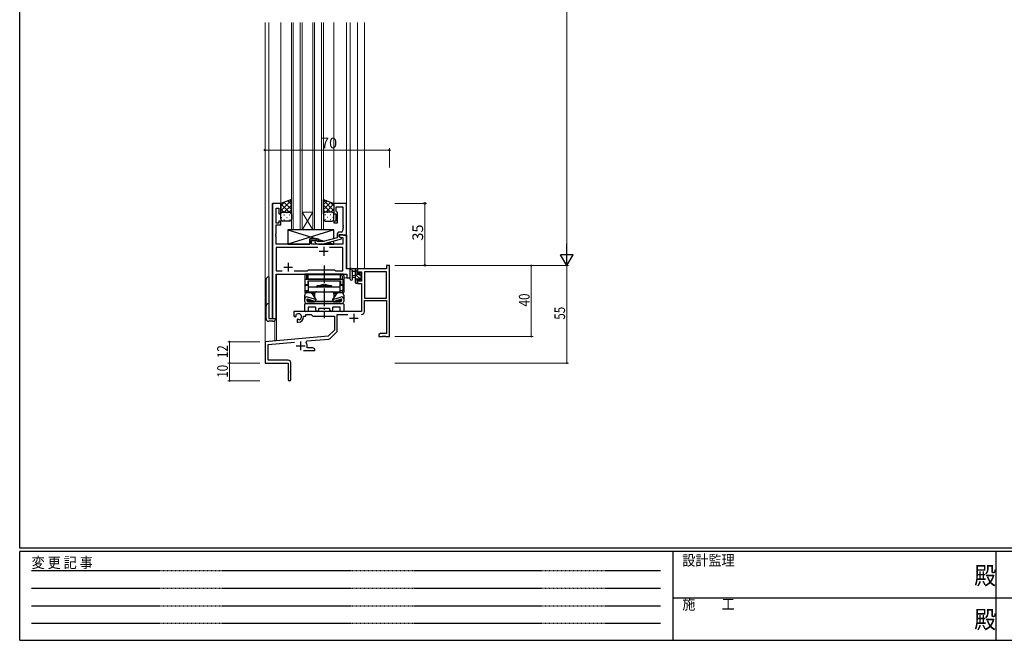
# Model space of a CAD drawing. Extents: x 0 to 1133, y 0 to 806.
# Drawn here: x 4 to 559, y 0 to 350 of the extents above; entities that cross this region are included whole.
import ezdxf

# ---------------------------------------------------------------- set-up
doc = ezdxf.new("R2010")
doc.units = 0
for name, pattern in [('HIDDEN', [0.375, 0.25, -0.125]), ('YCENTER_1', [13, 10, -1, 1, -1]), ('YDIVIDE_1', [15, 10, -1, 1, -1, 1, -1])]:
    doc.linetypes.add(name, pattern=pattern)
for name, color, linetype, lineweight in [('YKK_11', 7, 'CONTINUOUS', 30), ('YKK_12', 2, 'CONTINUOUS', 13), ('YKK_13', 4, 'CONTINUOUS', 30), ('YKK_D', 6, 'CONTINUOUS', 13)]:
    doc.layers.add(name, color=color, linetype=linetype, lineweight=lineweight)
doc.layers.add('YKK_ZWAK', color=7, linetype='CONTINUOUS')
doc.styles.get("Standard").update_dxf_attribs({"font": 'ROMANS.SHX', "bigfont": 'EXTFONT.SHX'})
doc.styles.add('YKK_OSSTYLE1', font='romans.shx', dxfattribs={"width": 0.9, "bigfont": 'EXTFONT.SHX'})

# ---------------------------------------------------------------- blocks, each defined once
blk = doc.blocks.new('A201')
at = {"layer": 'YKK_ZWAK', "color": 254, "linetype": 'Continuous'}
for p, q in [((21, 35), (21, 410)), ((571, 35), (21, 35)), ((544, 34), (21, 34)), ((21, 9), (21, 34)), ((205, 34), (205, 9)), ((296, 34), (296, 9)), ((21, 9), (544, 9))]:
    blk.add_line(p, q, dxfattribs=at)
at = {"layer": 'YKK_ZWAK', "color": 131, "linetype": 'HIDDEN'}
for p, q in [((24.28, 28.63), (201.57, 28.63)), ((24.28, 23.68), (201.57, 23.68)), ((24.28, 18.74), (201.57, 18.74)), ((24.28, 13.79), (201.57, 13.79))]:
    blk.add_line(p, q, dxfattribs=at)
at = {"layer": 'YKK_ZWAK', "color": 131, "linetype": 'Continuous'}
for p, q in [((205, 21), (297, 21)), ((297, 21), (389, 21))]:
    blk.add_line(p, q, dxfattribs=at)
at = {"layer": 'YKK_ZWAK', "color": 131, "linetype": 'Continuous', "style": 'YKK_OSSTYLE1', "width": 0.9}
for s, p in [('設計監理', (207.69, 30.05)), ('変 更 記 事', (24.37, 29.39)), ('施\u3000\u3000工', (207.69, 17.68))]:
    blk.add_text(s, height=3, dxfattribs=at).set_placement(p)
at = {"layer": 'YKK_ZWAK', "color": 254, "linetype": 'Continuous', "style": 'YKK_OSSTYLE1', "width": 0.9}
for p in [(289.94, 24.75), (289.94, 12.37)]:
    blk.add_text('殿', height=5, dxfattribs=at).set_placement(p)

msp = doc.modelspace()

# ---------------------------------------------------------------- linework, layer by layer
at = {"layer": 'YKK_11', "linetype": 'ByBlock', "lineweight": -2, "ltscale": 0.5}
for p, q in [((146.5, 246.28), (146.5, 181.28)), ((151.1, 246.28), (146.5, 246.28)), ((151.1, 240.28), (151.1, 246.28)), ((188.1, 246.28), (181.1, 246.28)), ((181.1, 246.28), (181.1, 240.28)), ((182.4, 241.78), (182.4, 244.35)), ((182.4, 244.35), (186.17, 244.35)), ((186.17, 244.35), (186.17, 234.24)), ((188.1, 228.28), (188.1, 246.28)), ((148.43, 235.08), (148.43, 243.58)), ((148.43, 243.58), (150.1, 243.58)), ((150.1, 243.58), (150.1, 240.28)), ((150.1, 240.28), (151.1, 240.28)), ((181.1, 240.28), (182.1, 240.28)), ((182.1, 240.28), (182.1, 236.28)), ((182.6, 241.58), (182.4, 241.78)), ((183.1, 241.08), (182.6, 241.58)), ((183.1, 235.28), (183.1, 241.08)), ((150.1, 235.08), (148.43, 235.08)), ((148.43, 229.24), (148.43, 234.08)), ((148.43, 234.08), (151.1, 234.08)), ((151.1, 236.28), (150.1, 236.28)), ((150.1, 236.28), (150.1, 235.08)), ((151.1, 234.08), (151.1, 236.28)), ((182.1, 236.28), (181.1, 236.28)), ((181.1, 236.28), (181.1, 235.28)), ((181.1, 235.28), (183.1, 235.28)), ((186.17, 234.24), (186.29, 234.06)), ((186.29, 233.51), (186.17, 233.33)), ((186.17, 233.33), (186.17, 233.24)), ((186.17, 233.24), (186.29, 233.06)), ((186.29, 234.06), (186.29, 233.51)), ((186.29, 233.06), (186.29, 232.51)), ((148.31, 229.06), (148.43, 229.24)), ((148.31, 228.51), (148.31, 229.06)), ((148.43, 228.33), (148.31, 228.51)), ((148.31, 228.06), (148.43, 228.24)), ((148.31, 227.51), (148.31, 228.06)), ((148.43, 227.33), (148.31, 227.51)), ((148.43, 228.24), (148.43, 228.33)), ((182.8, 228.58), (182.8, 226.76)), ((184.1, 227.48), (184.1, 228.78)), ((184.1, 228.78), (185.9, 228.78)), ((188.1, 228.28), (184.1, 228.28)), ((184.1, 228.28), (184.1, 227.48)), ((184.1, 227.48), (184.96, 226.98)), ((185.3, 226.79), (184.1, 227.48)), ((185.17, 230.08), (184.3, 230.08)), ((185.9, 228.78), (186.1, 228.58)), ((186.1, 228.58), (186.4, 228.28)), ((186.29, 232.51), (186.17, 232.33)), ((186.17, 232.33), (186.17, 231.08)), ((186.4, 228.28), (188.1, 228.28)), ((188.1, 209.28), (188.1, 228.28)), ((148.43, 223.28), (148.43, 227.33)), ((167.4, 223.28), (148.43, 223.28)), ((171.6, 226.28), (167.4, 226.28)), ((167.4, 226.28), (167.4, 223.28)), ((168.4, 223.28), (168.4, 225.28)), ((168.4, 225.28), (171.6, 225.28)), ((186.17, 223.28), (168.4, 223.28)), ((170.47, 224.26), (171.25, 223.48)), ((171.25, 223.48), (175.19, 223.48)), ((171.74, 224.68), (171.32, 225.11)), ((171.6, 225.28), (171.6, 226.28)), ((175.03, 224.68), (171.74, 224.68)), ((182.8, 226.76), (175.03, 224.68)), ((175.19, 223.48), (185.3, 226.19)), ((184.96, 226.98), (186.17, 226.98)), ((185.3, 226.19), (185.3, 226.79)), ((186.17, 226.98), (186.17, 223.28)), ((171.95, 221.35), (148.43, 221.35)), ((171.95, 221.35), (148.43, 221.35)), ((148.43, 221.35), (148.43, 208.21)), ((186.17, 221.35), (178.65, 221.35)), ((186.17, 208.21), (186.17, 221.35)), ((148.43, 208.21), (151.95, 208.21)), ((148.43, 181.28), (148.43, 206.28)), ((148.43, 206.28), (188.37, 206.28)), ((158.65, 208.21), (166.13, 208.21)), ((166.13, 208.21), (166.7, 208.78)), ((166.7, 208.78), (181.3, 208.78)), ((181.3, 208.78), (181.87, 208.21)), ((181.87, 208.21), (186.17, 208.21)), ((190.3, 209.28), (188.1, 209.28)), ((188.37, 206.28), (188.37, 204.28)), ((190.3, 204.28), (190.3, 209.28)), ((188.37, 204.28), (190.3, 204.28)), ((146.5, 181.28), (148.43, 181.28))]:
    msp.add_line(p, q, dxfattribs=at)
at = {"layer": 'YKK_11', "ltscale": 0.5}
for p, q in [((172.8, 219.28), (177.8, 219.28)), ((175.3, 221.78), (175.3, 216.78)), ((155.3, 212.78), (155.3, 207.78)), ((152.8, 210.28), (157.8, 210.28))]:
    msp.add_line(p, q, dxfattribs=at)
at = {"layer": 'YKK_11', "color": 0, "linetype": 'ByBlock', "lineweight": -2}
for p, q in [((212.3, 211.28), (210.67, 211.28)), ((210.67, 211.28), (210.67, 209.28)), ((212.3, 171.28), (212.3, 211.28)), ((210.67, 209.28), (194.3, 209.28)), ((194.3, 209.28), (194.3, 206.48)), ((194.3, 206.48), (195.1, 206.48)), ((195.1, 206.48), (195.1, 207.65)), ((195.1, 207.65), (196.6, 207.65)), ((196.6, 207.65), (196.6, 202.38)), ((210.67, 207.65), (198.23, 207.65)), ((198.23, 207.65), (198.23, 192.78)), ((198.23, 207.65), (198.23, 192.78)), ((210.67, 192.78), (210.67, 207.65)), ((195.1, 203.48), (194.3, 203.48)), ((194.3, 203.48), (194.3, 201.18)), ((194.3, 201.18), (196.6, 201.18)), ((195.1, 202.38), (195.1, 203.48)), ((196.6, 202.38), (195.1, 202.38)), ((196.6, 201.18), (196.6, 185.28)), ((198.23, 192.78), (210.67, 192.78)), ((198.23, 185.25), (198.23, 191.58)), ((198.23, 191.58), (210.67, 191.58)), ((210.67, 191.58), (210.67, 172.91)), ((196.6, 185.28), (158.5, 185.28)), ((158.5, 185.28), (158.5, 182.92)), ((159.77, 183.11), (159.73, 183.56)), ((159.75, 182.6), (159.77, 183.11)), ((165.3, 182.78), (165.3, 183.65)), ((165.3, 183.65), (168.23, 183.65)), ((168.23, 183.65), (169.1, 182.78)), ((182.93, 174.52), (182.93, 183.65)), ((182.93, 183.65), (188.95, 183.65)), ((158.5, 182.92), (159.4, 182.4)), ((159.4, 182.4), (159.75, 182.6)), ((160.65, 181.04), (160.3, 180.84)), ((160.3, 180.84), (160.3, 179.28)), ((160.3, 179.28), (161, 179.28)), ((161.09, 180.81), (160.65, 181.04)), ((161.47, 180.55), (161.09, 180.81)), ((164, 182.28), (164, 182.78)), ((164, 182.78), (165.3, 182.78)), ((169.1, 182.78), (181.3, 182.78)), ((181.3, 182.78), (181.3, 174.78)), ((181.3, 174.78), (177.91, 171.4)), ((178.9, 170.08), (182.63, 173.82)), ((207.39, 172.91), (206.3, 172.28)), ((206.3, 172.28), (206.3, 171.28)), ((210.67, 172.91), (207.39, 172.91)), ((177.91, 171.4), (142.3, 168.28)), ((142.3, 168.28), (142.3, 156.28)), ((143.93, 166.79), (158.93, 168.1)), ((143.93, 157.91), (143.93, 166.79)), ((165.44, 167.94), (165.82, 168.71)), ((165.82, 168.71), (178.28, 169.8)), ((206.3, 171.28), (208.34, 171.28)), ((208.34, 171.28), (208.52, 171.4)), ((208.52, 171.4), (209.07, 171.4)), ((209.07, 171.4), (209.25, 171.28)), ((209.25, 171.28), (209.34, 171.28)), ((209.34, 171.28), (209.52, 171.4)), ((209.52, 171.4), (210.07, 171.4)), ((210.07, 171.4), (210.25, 171.28)), ((210.25, 171.28), (212.3, 171.28)), ((163.95, 163.28), (170.3, 163.28)), ((166, 164.91), (166, 165.98)), ((169.2, 164.91), (166, 164.91)), ((170.3, 164.28), (169.2, 164.91)), ((170.3, 163.28), (170.3, 164.28)), ((142.3, 156.28), (155.3, 156.28)), ((155.2, 157.91), (143.93, 157.91)), ((155.3, 156.28), (155.3, 151.74)), ((156.8, 147.03), (156.8, 156.31)), ((155.3, 151.74), (155.42, 151.56)), ((155.42, 151.01), (155.3, 150.83)), ((155.3, 150.83), (155.3, 147.03)), ((155.42, 151.56), (155.42, 151.01))]:
    msp.add_line(p, q, dxfattribs=at)
at = {"layer": 'YKK_11', "color": 2}
for p, q in [((192.3, 184.08), (192.3, 179.08)), ((189.8, 181.58), (194.8, 181.58)), ((162.3, 168.48), (162.3, 163.48)), ((159.8, 165.98), (164.8, 165.98))]:
    msp.add_line(p, q, dxfattribs=at)
at = {"layer": 'YKK_11', "linetype": 'ByBlock', "lineweight": -2, "ltscale": 0.5}
for centre, radius, start, end in [((184.3, 228.58), 1.5, 90, 180), ((185.17, 231.08), 1, 270, 360), ((170.9, 224.68), 0.6, 45, 225)]:
    msp.add_arc(centre, radius, start, end, dxfattribs=at)
at = {"layer": 'YKK_11', "color": 0, "linetype": 'ByBlock', "lineweight": -2}
for centre, radius, start, end in [((161, 182.28), 1.8, 285.3669, 134.6331), ((196.63, 185.25), 1.6, 270, 360), ((161, 182.28), 3, 270, 360), ((181.93, 174.52), 1, 315, 360), ((162.3, 165.98), 3.7, 0, 31.9633), ((178.2, 170.79), 1, 275, 315), ((155.2, 156.31), 1.6, 0, 90), ((156.05, 147.03), 0.75, 180, 0)]:
    msp.add_arc(centre, radius, start, end, dxfattribs=at)
at = {"layer": 'YKK_12', "ltscale": 1.5}
for p, q in [((142.3, 348.28), (142.3, 156.28)), ((144.3, 348.28), (144.3, 181.28)), ((151.1, 246.28), (151.1, 348.28)), ((157.1, 348.28), (157.1, 231.28)), ((158.1, 231.28), (158.1, 348.28)), ((162.1, 348.28), (162.1, 231.28)), ((163.1, 231.28), (163.1, 348.28)), ((169.1, 348.28), (169.1, 231.28)), ((170.1, 231.28), (170.1, 348.28)), ((174.1, 348.28), (174.1, 231.28)), ((175.1, 231.28), (175.1, 348.28)), ((181.1, 246.28), (181.1, 348.28)), ((188.1, 245.98), (188.1, 348.28)), ((190.3, 204.28), (190.3, 348.28)), ((194.3, 348.28), (194.3, 209.28)), ((198.2, 348.28), (198.2, 209.28)), ((146.23, 181.28), (146.23, 246.28)), ((151.1, 246.28), (146.23, 246.28)), ((163.1, 241.28), (169.1, 241.28)), ((163.1, 231.28), (169.1, 241.28)), ((169.1, 231.28), (163.1, 241.28)), ((157.1, 231.28), (163.1, 231.28)), ((163.1, 231.28), (169.1, 231.28)), ((169.1, 231.28), (175.1, 231.28)), ((187.8, 228.28), (188.37, 228.28)), ((188.37, 228.28), (188.37, 209.29)), ((148.5, 181.28), (148.5, 206.28)), ((148.5, 206.28), (185.8, 206.28)), ((148.8, 206.28), (148.8, 168.98)), ((186.6, 204.28), (186.6, 206.28)), ((198.2, 209.28), (194.3, 209.28)), ((186.6, 204.28), (190.3, 204.28)), ((144.3, 181.28), (148.5, 181.28)), ((147.8, 180.26), (147.8, 168.98)), ((148.8, 168.98), (147.8, 168.98)), ((142.3, 156.28), (155, 156.28))]:
    msp.add_line(p, q, dxfattribs=at)
at = {"layer": 'YKK_13', "ltscale": 1.5}
for p, q in [((157.1, 248.43), (151.1, 246.28)), ((151.1, 246.28), (151.1, 240.28)), ((157.1, 240.28), (157.1, 248.43)), ((175.1, 240.28), (175.1, 248.43)), ((175.1, 248.43), (181.1, 246.28)), ((181.1, 246.28), (181.1, 240.28)), ((151.1, 237.28), (151.1, 240.28)), ((152.1, 241.28), (156.1, 241.28)), ((157.1, 240.28), (157.1, 237.28)), ((175.1, 240.28), (175.1, 237.28)), ((180.1, 241.28), (176.1, 241.28)), ((181.1, 237.28), (181.1, 240.28)), ((156.1, 236.28), (152.1, 236.28)), ((176.1, 236.28), (180.1, 236.28)), ((155.1, 231.28), (171.35, 226.28)), ((181.1, 231.28), (155.1, 223.28)), ((155.1, 223.28), (167.4, 223.28)), ((172.4, 225.96), (175.84, 224.9)), ((172.4, 223.28), (181.1, 223.28)), ((178, 224.24), (181.1, 223.28)), ((190.3, 203.56), (190.3, 208.72)), ((194, 209.28), (191.32, 209.28)), ((191.5, 203.56), (191.5, 207.52)), ((191.92, 208.08), (193.1, 208.08)), ((193.1, 205.58), (191.95, 205.48)), ((193.1, 209.28), (193.1, 201.68)), ((194.1, 206.18), (194.1, 208.18)), ((195.04, 206.18), (194.1, 206.18)), ((194.3, 208.38), (194.3, 208.98)), ((195.5, 206.98), (195.5, 206.64)), ((196.51, 206.7), (196.01, 207.2)), ((196.4, 203.58), (196.4, 205.68)), ((196.6, 205.88), (196.6, 206.48)), ((142.8, 181.28), (142.8, 203.28)), ((144.3, 204.78), (144.3, 181.28)), ((193.1, 204.38), (191.95, 204.49)), ((193.4, 201.38), (194, 201.38)), ((194.1, 202.48), (194.1, 203.78)), ((194.1, 203.78), (195.5, 203.78)), ((194.3, 201.68), (194.3, 202.28)), ((195.5, 203.78), (195.5, 202.88)), ((195.8, 202.58), (196.3, 202.58)), ((196.6, 202.88), (196.6, 203.38)), ((144.3, 181.28), (148.2, 181.28)), ((146.7, 179.78), (144.3, 179.78))]:
    msp.add_line(p, q, dxfattribs=at)
at = {"layer": 'YKK_13', "linetype": 'Continuous', "ltscale": 1.5}
for p, q in [((157.1, 248.13), (151.1, 242.13)), ((153.16, 247.02), (151.1, 244.96)), ((151.1, 245.94), (155.75, 241.28)), ((152.93, 246.94), (157.1, 242.77)), ((157.1, 245.3), (153.08, 241.28)), ((155.01, 247.68), (157.1, 245.6)), ((175.1, 248.13), (181.1, 242.13)), ((177.18, 247.68), (175.1, 245.6)), ((179.26, 246.94), (175.1, 242.77)), ((175.1, 245.3), (179.12, 241.28)), ((181.1, 245.94), (176.44, 241.28)), ((179.04, 247.02), (181.1, 244.96)), ((151.1, 243.11), (152.93, 241.28)), ((151.1, 240.29), (151.1, 240.29)), ((151.68, 241.19), (151.72, 241.19)), ((152.93, 239.78), (153.13, 239.78)), ((154.55, 241.19), (154.75, 241.19)), ((157.1, 242.47), (155.91, 241.28)), ((155.96, 239.78), (156.16, 239.78)), ((175.1, 242.47), (176.29, 241.28)), ((176.23, 239.78), (176.03, 239.78)), ((177.65, 241.19), (177.45, 241.19)), ((179.26, 239.78), (179.06, 239.78)), ((181.1, 243.11), (179.27, 241.28)), ((180.51, 241.19), (180.48, 241.19)), ((181.1, 240.29), (181.1, 240.29)), ((151.52, 238.36), (151.72, 238.36)), ((152.93, 236.95), (153.13, 236.95)), ((154.55, 238.36), (154.75, 238.36)), ((155.96, 236.95), (156.16, 236.95)), ((176.23, 236.95), (176.03, 236.95)), ((177.65, 238.36), (177.45, 238.36)), ((179.26, 236.95), (179.06, 236.95)), ((180.68, 238.36), (180.48, 238.36)), ((194.1, 207.67), (193.1, 208.67)), ((196.6, 202.92), (193.1, 206.42)), ((196.4, 205.37), (195.71, 206.05)), ((194.1, 203.18), (193.1, 204.18)), ((193.64, 201.38), (193.1, 201.93))]:
    msp.add_line(p, q, dxfattribs=at)
at = {"layer": 'YKK_13', "linetype": 'Continuous', "lineweight": 30, "ltscale": 1.5}
for p, q in [((181.1, 231.28), (155.1, 231.28)), ((155.1, 231.28), (155.1, 223.28)), ((180.5, 231.28), (156.5, 231.28)), ((181.1, 226.31), (181.1, 231.28)), ((167.4, 223.28), (167.4, 226.28)), ((167.4, 226.28), (172.4, 226.28)), ((172.4, 226.28), (172.4, 224.68)), ((172.4, 223.48), (172.4, 223.28)), ((172.4, 223.48), (172.4, 223.28)), ((181.1, 223.28), (181.1, 225.07))]:
    msp.add_line(p, q, dxfattribs=at)
at = {"layer": 'YKK_13', "linetype": 'YCENTER_1'}
msp.add_line((175.6, 211.28), (175.6, 181.48), dxfattribs=at)
at = {"layer": 'YKK_13'}
for p, q in [((164.6, 205.48), (164.6, 196.08)), ((186.43, 206.28), (164.76, 206.28)), ((165.55, 205.48), (165.55, 203.58)), ((166.6, 203.58), (166.6, 206.08)), ((166.6, 206.08), (184.6, 206.08)), ((184.6, 206.08), (184.6, 203.58)), ((185.65, 205.48), (185.65, 203.58)), ((186.6, 205.48), (186.6, 196.08)), ((164.9, 200.58), (164.9, 203.08)), ((164.9, 200.58), (166.6, 200.58)), ((165.4, 203.58), (185.8, 203.58)), ((165.4, 200.08), (166.6, 200.08)), ((165.55, 200.58), (165.55, 200.08)), ((166.5, 200.58), (166.5, 202.58)), ((166.5, 202.58), (184.7, 202.58)), ((184.6, 203.58), (166.6, 203.58)), ((166.6, 202.58), (166.6, 196.48)), ((166.6, 202.58), (184.6, 202.58)), ((179.65, 199.78), (171.55, 199.78)), ((175.05, 200.48), (175.35, 200.18)), ((175.85, 200.18), (175.35, 200.18)), ((176.15, 200.48), (175.85, 200.18)), ((184.6, 196.48), (184.6, 202.58)), ((184.6, 200.58), (186.3, 200.58)), ((184.6, 200.08), (185.8, 200.08)), ((184.7, 202.58), (184.7, 200.58)), ((185.65, 200.58), (185.65, 200.08)), ((186.3, 200.58), (186.3, 203.08)), ((166.98, 196.08), (164.6, 196.08)), ((164.6, 190.98), (164.6, 194.58)), ((164.9, 197.08), (164.9, 199.58)), ((164.9, 197.08), (166.6, 197.08)), ((165.55, 197.08), (165.55, 196.08)), ((168.35, 195.78), (165.8, 195.78)), ((166.03, 196.08), (166.03, 195.78)), ((184.6, 198.98), (166.6, 198.98)), ((166.6, 196.48), (184.6, 196.48)), ((166.98, 196.08), (166.98, 195.78)), ((168.35, 195.78), (170.85, 192.12)), ((168.6, 195.42), (168.6, 195.78)), ((169.1, 195.28), (168.6, 195.78)), ((170.26, 195.78), (168.6, 195.78)), ((169.1, 195.28), (169.1, 194.69)), ((170.15, 195.28), (169.1, 195.28)), ((170.15, 195.28), (170.15, 193.15)), ((171.35, 199.58), (171.35, 199.18)), ((171.35, 196.48), (179.85, 196.48)), ((179.85, 199.18), (179.85, 199.58)), ((182.85, 195.78), (180.35, 192.12)), ((182.6, 195.78), (180.94, 195.78)), ((181.05, 195.28), (181.05, 193.15)), ((182.1, 195.28), (181.05, 195.28)), ((182.6, 195.78), (182.1, 195.28)), ((182.1, 195.28), (182.1, 194.69)), ((182.6, 195.42), (182.6, 195.78)), ((185.4, 195.78), (182.85, 195.78)), ((184.22, 196.08), (186.6, 196.08)), ((184.22, 195.78), (184.22, 196.08)), ((184.6, 197.08), (186.3, 197.08)), ((185.17, 196.08), (185.17, 195.78)), ((185.65, 197.08), (185.65, 196.08)), ((186.3, 197.08), (186.3, 199.58)), ((186.6, 194.58), (186.6, 190.98)), ((164.6, 185.78), (164.6, 189.48)), ((164.9, 189.78), (186.3, 189.78)), ((165.8, 191.94), (165.8, 191.48)), ((170, 189.78), (165.8, 189.78)), ((165.95, 192.2), (165.95, 191.13)), ((166.05, 191.68), (166.05, 192.23)), ((170.85, 192.12), (166.17, 193.49)), ((170.47, 190.98), (166.19, 192.22)), ((166.55, 191.48), (166.25, 191.19)), ((184.9, 190.98), (166.3, 190.98)), ((166.55, 191.48), (166.55, 192.11)), ((168.74, 191.48), (166.55, 191.48)), ((166.75, 190.98), (170.15, 190.98)), ((170.15, 191.08), (170.15, 190.98)), ((170.85, 192.12), (170.47, 190.98)), ((180, 189.78), (171.2, 189.78)), ((180.35, 192.12), (185.02, 193.49)), ((180.35, 192.12), (180.72, 190.98)), ((180.72, 190.98), (185, 192.22)), ((181.05, 191.08), (181.05, 190.98)), ((181.05, 190.98), (184.45, 190.98)), ((185.4, 189.78), (181.2, 189.78)), ((184.65, 191.48), (182.45, 191.48)), ((184.65, 191.48), (184.65, 192.12)), ((184.65, 191.48), (184.94, 191.19)), ((185.15, 191.68), (185.15, 192.23)), ((185.25, 191.13), (185.25, 192.2)), ((185.4, 191.94), (185.4, 191.48)), ((186.6, 189.48), (186.6, 185.78)), ((166.03, 185.28), (165.1, 185.28)), ((166.53, 187.55), (166.53, 185.78)), ((170.55, 187.85), (166.83, 187.85)), ((170.85, 186.03), (170.85, 187.55)), ((172.35, 186.68), (172.35, 186.03)), ((178.55, 186.98), (172.65, 186.98)), ((178.85, 186.03), (178.85, 186.68)), ((180.35, 187.55), (180.35, 186.03)), ((184.37, 187.85), (180.65, 187.85)), ((184.67, 185.78), (184.67, 187.55)), ((186.1, 185.28), (185.17, 185.28))]:
    msp.add_line(p, q, dxfattribs=at)
at = {"layer": 'YKK_13', "ltscale": 1.5}
for centre, radius, start, end in [((152.1, 240.28), 1, 89.9999, 179.9999), ((156.1, 240.28), 1, 359.9999, 89.9999), ((176.1, 240.28), 1, 90.0001, 180.0001), ((180.1, 240.28), 1, 0.0001, 90.0001), ((152.1, 237.28), 1, 179.9999, 269.9999), ((156.1, 237.28), 1, 269.9999, 359.9999), ((176.1, 237.28), 1, 180.0001, 270.0001), ((180.1, 237.28), 1, 270.0001, 0.0001), ((190.6, 208.72), 0.3, 130.5288, 180), ((190.21, 209.17), 0.3, 310.5288, 10.5288), ((190.8, 209.28), 0.3, 30, 190.5288), ((191.32, 209.58), 0.3, 210, 270), ((191.4, 208.08), 0.3, 30, 250.8102), ((191.2, 207.52), 0.3, 359.9598, 70.8102), ((192, 204.98), 0.5, 95.0921, 264.9079), ((191.92, 208.38), 0.3, 210, 270), ((194, 208.98), 0.3, 0, 90), ((194.1, 208.38), 0.2, 270, 0), ((195.04, 205.88), 0.3, 33.0557, 90), ((195.5, 206.18), 0.25, 213.0557, 56.9443), ((195.8, 206.98), 0.3, 45, 180), ((195.8, 206.64), 0.3, 180, 236.9443), ((196.4, 205.88), 0.2, 270, 0), ((196.3, 206.48), 0.3, 0, 45), ((144.3, 203.28), 1.5, 90, 180), ((190.9, 203.56), 0.6, 179.9598, 359.9598), ((193.4, 201.68), 0.3, 180, 270), ((194, 201.68), 0.3, 270, 0), ((194.1, 202.28), 0.2, 0, 90), ((195.8, 202.88), 0.3, 180, 270), ((196.3, 202.88), 0.3, 270, 0), ((196.4, 203.38), 0.2, 0, 90), ((144.3, 188.28), 1.5, 90, 180), ((144.3, 181.28), 1.5, 180, 270), ((146.7, 181.28), 1.5, 270, 0)]:
    msp.add_arc(centre, radius, start, end, dxfattribs=at)
at = {"layer": 'YKK_13'}
for centre, radius, start, end in [((166.6, 205.48), 2, 156.4218, 180), ((167.55, 205.48), 2, 156.4218, 180), ((183.65, 205.48), 2, 0, 23.5782), ((184.6, 205.48), 2, 0, 23.5782), ((165.4, 203.08), 0.5, 90, 180), ((165.4, 199.58), 0.5, 90, 180), ((171.55, 199.58), 0.2, 90, 180), ((175.6, 194.43), 6.08, 95.2313, 118.2651), ((175.59, 194.43), 6.08, 61.7349, 84.7687), ((179.65, 199.58), 0.2, 0, 90), ((185.8, 203.08), 0.5, 0, 90), ((185.8, 199.58), 0.5, 0, 90), ((165.8, 194.58), 1.2, 90, 180), ((171.35, 195.28), 1.2, 90, 180), ((171.55, 199.18), 0.2, 180, 270), ((179.65, 199.18), 0.2, 270, 0), ((179.85, 195.28), 1.2, 0, 90), ((185.4, 194.58), 1.2, 0, 90), ((165.8, 192.35), 1.2, 71.7432, 180), ((165.8, 190.98), 1.2, 180, 270), ((164.9, 189.48), 0.3, 90, 180), ((166.1, 191.94), 0.3, 71.7432, 180), ((166.3, 191.48), 0.5, 180, 270), ((166.75, 191.68), 0.7, 180, 270), ((170.6, 187.25), 2.6, 76.6746, 103.3254), ((180.6, 187.25), 2.6, 76.6746, 103.3254), ((184.45, 191.68), 0.7, 270, 0), ((184.9, 191.48), 0.5, 270, 0), ((185.1, 191.94), 0.3, 0, 108.2568), ((185.4, 192.35), 1.2, 0, 108.2568), ((185.4, 190.98), 1.2, 270, 0), ((186.3, 189.48), 0.3, 0, 90), ((165.1, 185.78), 0.5, 180, 270), ((166.03, 185.78), 0.5, 270, 0), ((166.83, 187.55), 0.3, 90, 180), ((170.55, 187.55), 0.3, 0, 90), ((171.6, 186.03), 0.75, 180, 0), ((172.65, 186.68), 0.3, 90, 180), ((178.55, 186.68), 0.3, 0, 90), ((179.6, 186.03), 0.75, 180, 360), ((180.65, 187.55), 0.3, 90, 180), ((184.37, 187.55), 0.3, 0, 90), ((185.17, 185.78), 0.5, 180, 270), ((186.1, 185.78), 0.5, 270, 0)]:
    msp.add_arc(centre, radius, start, end, dxfattribs=at)
at = {"layer": 'YKK_D'}
for p, q in [((312.3, 504.28), (312.3, 218.28)), ((215.3, 211.28), (313.3, 211.28)), ((215.3, 211.28), (293.3, 211.28)), ((292.3, 211.28), (292.3, 171.28)), ((312.3, 211.28), (312.3, 156.28)), ((139.3, 168.28), (121.3, 168.28)), ((122.3, 156.28), (122.3, 168.28)), ((215.3, 171.28), (293.3, 171.28)), ((139.3, 156.28), (121.3, 156.28)), ((139.3, 156.28), (121.3, 156.28)), ((122.3, 156.28), (122.3, 146.28)), ((215.3, 156.28), (313.3, 156.28)), ((139.3, 146.28), (121.3, 146.28))]:
    msp.add_line(p, q, dxfattribs=at)
at = {"layer": 'YKK_D', "ltscale": 1.5}
for p, q in [((142.3, 266.55), (142.3, 277.28)), ((142.3, 276.28), (212.3, 276.28)), ((212.3, 266.55), (212.3, 277.28)), ((215.3, 246.28), (233.3, 246.28)), ((232.3, 246.28), (232.3, 211.28)), ((215.3, 211.28), (233.3, 211.28))]:
    msp.add_line(p, q, dxfattribs=at)
at = {"layer": 'YKK_D', "lineweight": -2}
for p, q in [((312.3, 211.28), (312.3, 223.4)), ((312.3, 211.28), (308.8, 217.34)), ((315.8, 217.34), (308.8, 217.34)), ((312.3, 211.28), (315.8, 217.34))]:
    msp.add_line(p, q, dxfattribs=at)
at = {"layer": 'YKK_D', "linetype": 'ByBlock', "const_width": 0.85}
for points in [[(292.3, 211.17, 1), (292.3, 211.39, 1)], [(122.3, 168.18, 1), (122.3, 168.39, 1)], [(292.3, 171.39, 1), (292.3, 171.18, 1)], [(122.3, 156.18, 1), (122.3, 156.39, 1)], [(122.3, 156.39, 1), (122.3, 156.18, 1)], [(312.3, 156.39, 1), (312.3, 156.18, 1)], [(122.3, 146.39, 1), (122.3, 146.18, 1)]]:
    msp.add_lwpolyline(points, format="xyb", close=True, dxfattribs=at)
at = {"layer": 'YKK_D', "linetype": 'ByBlock', "lineweight": -2}
for centre in [(142.3, 276.28), (212.3, 276.28), (232.3, 246.28), (232.3, 211.28)]:
    msp.add_circle(centre, 0.425, dxfattribs=at)

# ---------------------------------------------------------------- block references
at = {"layer": 'YKK_ZWAK', "xscale": 2, "yscale": 2, "zscale": 2}
msp.add_blockref('A201', (-38, -18), dxfattribs=at)

# ---------------------------------------------------------------- texts
at = {"layer": 'YKK_D', "linetype": 'YDIVIDE_1'}
msp.add_text('70', height=6, dxfattribs=at).set_placement((173.78, 277.28))
msp.add_text('35', height=6, rotation=90, dxfattribs=at).set_placement((231.3, 225.26))
at = {"layer": 'YKK_D', "width": 0.8}
for s, p in [('40', (291.3, 188.19)), ('55', (311.3, 180.71)), ('12', (121.3, 159.03)), ('10', (121.3, 147.98))]:
    msp.add_text(s, height=6, rotation=90, dxfattribs=at).set_placement(p)

doc.saveas('drawing.dxf')
